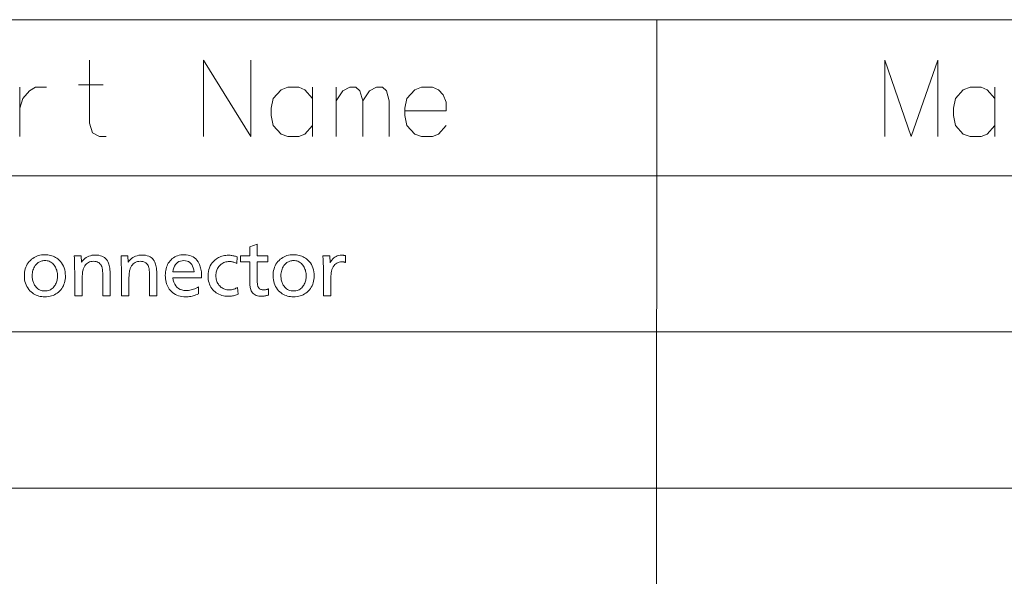
# Model space of a CAD drawing. Extents: x 91 to 825, y 40 to 573.
# Drawn here: x 701 to 746, y 547 to 573 of the extents above; entities that cross this region are included whole.
import ezdxf

# ---------------------------------------------------------------- set-up
doc = ezdxf.new("R2010")
doc.units = 0

msp = doc.modelspace()

# ---------------------------------------------------------------- linework, layer by layer
at = {"color": 7, "lineweight": 13}
for p, q in [((667.341675, 572.971741), (825.363708, 572.971741)), ((730.178162, 365.551025), (730.306152, 572.971741)), ((667.341675, 565.818542), (825.363708, 565.818542)), ((667.341675, 558.665283), (825.363708, 558.665283)), ((667.341675, 551.512085), (825.363708, 551.512085))]:
    msp.add_line(p, q, dxfattribs=at)
at = {"color": 7, "lineweight": 13, "ltscale": 0.0875}
for p, q in [((709.545837, 571.116882), (709.545837, 567.616882)), ((711.713623, 571.116882), (711.713623, 567.616882)), ((743.181702, 571.116882), (743.181702, 567.616882))]:
    msp.add_line(p, q, dxfattribs=at)
at = {"color": 7, "lineweight": 13, "ltscale": 0.102924}
msp.add_line((709.545837, 571.116882), (711.713623, 567.616882), dxfattribs=at)
at = {"color": 7, "lineweight": 13, "ltscale": 0.028226}
msp.add_line((703.832947, 569.987854), (704.961975, 569.987854), dxfattribs=at)
at = {"color": 7, "lineweight": 13, "ltscale": 0.056451}
for p, q in [((701.134583, 569.874939), (701.134583, 567.616882)), ((714.547485, 567.616882), (714.547485, 569.874939)), ((715.620056, 567.616882), (715.620056, 569.874939)), ((745.789734, 567.616882), (745.789734, 569.874939))]:
    msp.add_line(p, q, dxfattribs=at)
at = {"color": 7, "lineweight": 13, "ltscale": 0.007983}
msp.add_line((720.305542, 569.762024), (720.531372, 569.536255), dxfattribs=at)
at = {"color": 7, "lineweight": 13, "ltscale": 0.040927}
for p, q in [((716.839417, 569.253967), (716.839417, 567.616882)), ((718.058777, 569.253967), (718.058777, 567.616882))]:
    msp.add_line(p, q, dxfattribs=at)
at = {"color": 7, "lineweight": 13, "ltscale": 0.008469}
for p, q in [((712.650696, 568.915283), (712.650696, 568.576538)), ((718.770081, 568.915283), (718.770081, 568.576538)), ((743.892944, 568.915283), (743.892944, 568.576538))]:
    msp.add_line(p, q, dxfattribs=at)
at = {"color": 7, "lineweight": 13, "ltscale": 0.011514}
for p, q in [((712.741028, 568.124939), (712.650696, 568.576538)), ((743.983276, 568.124939), (743.892944, 568.576538))]:
    msp.add_line(p, q, dxfattribs=at)
at = {"color": 7, "lineweight": 13, "ltscale": 0.047418}
msp.add_line((720.666809, 568.802368), (718.770081, 568.802368), dxfattribs=at)
at = {"color": 7, "lineweight": 13, "ltscale": 0.011513}
msp.add_line((718.860352, 568.124939), (718.770081, 568.576538), dxfattribs=at)
at = {"color": 7, "lineweight": 13, "ltscale": 0.012419}
for p, q in [((713.418457, 567.616882), (713.915222, 567.616882)), ((719.537781, 567.616882), (720.034546, 567.616882)), ((744.660706, 567.616882), (745.157471, 567.616882))]:
    msp.add_line(p, q, dxfattribs=at)
at = {"color": 7, "lineweight": 13}
for points in [[(705.097473, 567.616882), (704.781372, 567.616882), (704.46521, 567.786255), (704.329712, 568.237854), (704.329712, 571.116882)], [(743.181702, 571.116882), (741.962341, 567.616882), (740.742981, 571.116882), (740.742981, 567.616882)], [(701.134583, 568.915283), (701.270081, 569.366882), (701.586182, 569.705566), (701.857178, 569.874939), (702.353943, 569.874939)], [(714.547485, 569.366882), (714.186157, 569.762024), (713.915222, 569.874939), (713.418457, 569.874939), (713.102295, 569.762024), (712.741028, 569.366882), (712.650696, 568.915283)], [(715.620056, 569.253967), (715.936157, 569.705566), (716.252319, 569.874939), (716.523254, 569.874939), (716.703918, 569.705566), (716.839417, 569.253967), (717.155518, 569.705566), (717.47168, 569.874939), (717.742615, 569.874939), (717.923279, 569.705566), (718.058777, 569.253967)], [(720.305542, 569.762024), (720.034546, 569.874939), (719.537781, 569.874939), (719.22168, 569.762024), (718.860352, 569.366882), (718.770081, 568.915283)], [(720.666809, 568.802368), (720.666809, 569.19751), (720.531372, 569.536255)], [(745.789734, 569.366882), (745.428467, 569.762024), (745.157471, 569.874939), (744.660706, 569.874939), (744.344604, 569.762024), (743.983276, 569.366882), (743.892944, 568.915283)], [(713.418457, 567.616882), (713.102295, 567.729797), (712.741028, 568.124939)], [(713.915222, 567.616882), (714.186157, 567.729797), (714.547485, 568.124939)], [(719.537781, 567.616882), (719.22168, 567.729797), (718.860352, 568.124939)], [(720.034546, 567.616882), (720.305542, 567.729797), (720.666809, 568.124939)], [(744.660706, 567.616882), (744.344604, 567.729797), (743.983276, 568.124939)], [(745.157471, 567.616882), (745.428467, 567.729797), (745.789734, 568.124939)]]:
    msp.add_lwpolyline(points, dxfattribs=at)
for points in [[(712.007324, 562.686523), (712.007324, 562.152344), (712.49353, 562.152344), (712.49353, 561.885254), (712.007324, 561.885254), (712.007324, 561.163452), (712.007751, 561.098633), (712.009033, 561.038574), (712.01123, 560.983398), (712.014282, 560.932922), (712.018188, 560.887329), (712.02301, 560.846497), (712.028625, 560.810486), (712.035156, 560.779297), (712.042542, 560.752869), (712.050842, 560.731262), (712.064697, 560.704773), (712.081116, 560.68103), (712.099976, 560.660095), (712.121399, 560.641968), (712.145386, 560.626587), (712.171875, 560.614014), (712.200806, 560.604248), (712.232361, 560.59729), (712.266357, 560.593079), (712.302917, 560.591736), (712.324341, 560.592224), (712.346008, 560.593872), (712.36792, 560.596558), (712.390076, 560.600342), (712.412476, 560.605225), (712.43512, 560.611145), (712.458008, 560.618164), (712.481079, 560.626282), (712.504456, 560.635498), (712.528015, 560.645752), (712.528015, 560.35614), (712.494873, 560.34613), (712.461975, 560.337219), (712.429443, 560.329346), (712.397156, 560.32251), (712.365234, 560.316711), (712.333557, 560.312012), (712.302185, 560.30835), (712.271118, 560.305725), (712.240356, 560.304138), (712.2099, 560.303589), (712.141724, 560.305969), (712.078125, 560.313171), (712.019226, 560.325195), (711.965027, 560.342041), (711.915405, 560.363647), (711.870483, 560.390015), (711.8302, 560.421265), (711.794556, 560.457275), (711.76355, 560.498047), (711.737183, 560.543701), (711.723816, 560.574524), (711.711792, 560.610107), (711.701233, 560.650269), (711.692078, 560.69519), (711.684326, 560.744751), (711.677979, 560.799011), (711.673035, 560.857971), (711.669495, 560.921631), (711.667358, 560.989929), (711.666687, 561.062927), (711.666687, 561.885254), (711.24353, 561.885254), (711.24353, 562.152344), (711.666687, 562.152344), (711.666687, 562.570984)], [(702.286438, 562.204834), (702.354431, 562.202942), (702.420471, 562.197144), (702.484436, 562.187561), (702.546448, 562.174133), (702.606445, 562.15686), (702.664429, 562.135681), (702.720337, 562.110718), (702.774292, 562.081909), (702.826233, 562.049255), (702.87616, 562.012756), (702.942627, 561.955566), (703.002014, 561.893738), (703.054504, 561.827332), (703.099915, 561.756348), (703.138367, 561.680786), (703.169861, 561.600586), (703.194336, 561.515808), (703.211792, 561.426453), (703.22229, 561.33252), (703.22583, 561.233948), (703.223206, 561.151733), (703.215393, 561.072571), (703.202454, 560.996399), (703.184265, 560.923279), (703.160889, 560.85321), (703.132324, 560.786133), (703.098572, 560.722107), (703.059631, 560.661072), (703.015503, 560.603149), (702.966187, 560.548218), (702.91156, 560.496277), (702.853943, 560.44989), (702.793335, 560.408936), (702.729736, 560.373413), (702.663086, 560.343384), (702.593445, 560.318787), (702.520813, 560.299683), (702.44519, 560.286011), (702.366577, 560.277832), (702.284912, 560.275085), (702.213074, 560.277344), (702.143372, 560.284058), (702.075867, 560.295227), (702.010498, 560.310852), (701.947266, 560.330994), (701.88623, 560.355591), (701.827393, 560.384644), (701.77063, 560.418152), (701.716064, 560.456177), (701.663696, 560.498657), (701.603516, 560.555725), (701.549683, 560.616455), (701.502197, 560.680847), (701.46106, 560.74884), (701.426208, 560.820557), (701.397705, 560.895935), (701.375549, 560.974915), (701.359741, 561.057617), (701.35022, 561.143982), (701.347046, 561.233948), (701.349792, 561.319946), (701.357971, 561.402588), (701.371643, 561.481873), (701.390747, 561.557861), (701.415344, 561.630493), (701.445374, 561.699829), (701.480896, 561.765808), (701.521851, 561.82843), (701.568298, 561.887756), (701.620178, 561.943726), (701.673828, 561.993347), (701.730347, 562.03772), (701.789795, 562.076904), (701.852112, 562.11084), (701.917297, 562.139587), (701.985352, 562.163086), (702.056274, 562.181335), (702.130127, 562.194397), (702.206848, 562.202271)], [(702.281921, 561.936279), (702.239929, 561.934814), (702.19928, 561.930481), (702.159912, 561.923279), (702.121765, 561.913208), (702.084961, 561.900208), (702.049438, 561.884399), (702.015198, 561.865662), (701.9823, 561.844055), (701.950623, 561.81958), (701.920288, 561.792175), (701.879822, 561.74939), (701.843567, 561.703796), (701.811584, 561.655396), (701.783936, 561.604187), (701.760498, 561.550232), (701.741272, 561.493469), (701.726379, 561.433899), (701.715698, 561.371521), (701.709351, 561.306396), (701.707214, 561.238464), (701.708313, 561.190735), (701.711609, 561.144165), (701.717041, 561.098755), (701.724731, 561.054565), (701.734558, 561.011475), (701.746643, 560.969604), (701.760864, 560.928894), (701.777283, 560.889343), (701.795898, 560.851013), (701.816772, 560.813782), (701.850586, 560.762756), (701.88739, 560.717102), (701.927063, 560.676819), (701.969666, 560.641907), (702.015198, 560.612366), (702.063599, 560.588196), (702.114929, 560.569397), (702.169189, 560.555908), (702.226379, 560.547852), (702.286438, 560.545166), (702.34137, 560.547546), (702.393982, 560.554504), (702.444275, 560.566101), (702.492188, 560.582397), (702.537781, 560.603333), (702.581055, 560.628906), (702.621948, 560.65918), (702.660522, 560.694031), (702.696716, 560.733582), (702.730591, 560.777771), (702.755981, 560.816345), (702.778687, 560.856445), (702.798706, 560.89801), (702.816101, 560.94104), (702.83075, 560.985596), (702.842773, 561.031677), (702.852112, 561.079285), (702.858826, 561.128296), (702.862854, 561.178894), (702.864136, 561.230957), (702.862671, 561.288574), (702.858093, 561.344238), (702.850525, 561.39801), (702.839905, 561.449951), (702.826294, 561.499939), (702.80957, 561.548096), (702.789917, 561.594299), (702.767151, 561.638672), (702.741394, 561.681091), (702.712585, 561.72168), (702.678833, 561.762451), (702.643005, 561.798889), (702.605164, 561.831116), (702.565186, 561.859009), (702.523132, 561.882629), (702.479065, 561.901917), (702.432861, 561.916931), (702.384644, 561.927673), (702.33429, 561.934082)], [(703.947571, 562.158325), (703.964111, 561.867249), (704.011719, 561.928528), (704.062866, 561.983398), (704.117371, 562.031738), (704.175415, 562.07373), (704.236816, 562.109192), (704.301758, 562.138245), (704.370117, 562.160828), (704.441895, 562.176941), (704.517151, 562.186646), (704.595825, 562.18988), (704.680298, 562.186523), (704.759033, 562.176636), (704.832092, 562.160156), (704.899353, 562.137024), (704.960876, 562.1073), (705.016663, 562.070984), (705.066772, 562.028076), (705.111084, 561.978577), (705.149719, 561.922424), (705.182617, 561.859741), (705.200806, 561.815063), (705.217163, 561.765259), (705.231567, 561.710144), (705.24408, 561.649902), (705.254639, 561.584351), (705.263245, 561.513611), (705.269958, 561.437683), (705.27478, 561.356506), (705.277649, 561.270081), (705.278625, 561.178467), (705.278625, 560.324585), (704.937988, 560.324585), (704.937988, 561.148438), (704.937683, 561.213196), (704.936829, 561.273621), (704.935425, 561.329773), (704.933411, 561.381592), (704.930847, 561.429077), (704.927734, 561.472229), (704.924011, 561.511047), (704.919739, 561.545532), (704.914917, 561.575745), (704.909485, 561.601624), (704.891968, 561.65863), (704.869507, 561.709656), (704.842041, 561.7547), (704.80957, 561.793701), (704.772156, 561.826721), (704.729736, 561.853699), (704.682373, 561.874695), (704.630005, 561.889709), (704.572632, 561.898743), (704.510315, 561.901733), (704.447693, 561.898499), (704.388855, 561.888855), (704.33374, 561.872681), (704.282471, 561.850098), (704.234985, 561.821106), (704.191223, 561.785583), (704.151306, 561.743652), (704.115112, 561.695251), (704.082764, 561.640381), (704.054138, 561.579102), (704.042725, 561.547058), (704.032532, 561.509216), (704.023499, 561.465576), (704.015747, 561.416077), (704.009094, 561.360779), (704.003723, 561.299622), (703.999512, 561.232666), (703.996521, 561.159912), (703.99469, 561.081299), (703.994141, 560.996887), (703.994141, 560.324585), (703.653503, 560.324585), (703.653503, 561.230957), (703.653259, 561.300476), (703.652588, 561.375122), (703.651428, 561.454956), (703.649902, 561.539978), (703.647827, 561.630127), (703.645386, 561.725464), (703.642456, 561.825928), (703.639099, 561.93158), (703.635254, 562.042358), (703.630981, 562.158325)], [(706.088928, 562.158325), (706.105469, 561.867249), (706.153076, 561.928528), (706.204224, 561.983398), (706.258728, 562.031738), (706.316772, 562.07373), (706.378174, 562.109192), (706.443115, 562.138245), (706.511475, 562.160828), (706.583252, 562.176941), (706.658508, 562.186646), (706.737183, 562.18988), (706.821655, 562.186523), (706.900391, 562.176636), (706.973389, 562.160156), (707.04071, 562.137024), (707.102234, 562.1073), (707.15802, 562.070984), (707.20813, 562.028076), (707.252441, 561.978577), (707.291077, 561.922424), (707.323975, 561.859741), (707.342163, 561.815063), (707.358521, 561.765259), (707.372925, 561.710144), (707.385437, 561.649902), (707.395996, 561.584351), (707.404602, 561.513611), (707.411316, 561.437683), (707.416138, 561.356506), (707.419006, 561.270081), (707.419983, 561.178467), (707.419983, 560.324585), (707.079346, 560.324585), (707.079346, 561.148438), (707.079041, 561.213196), (707.078186, 561.273621), (707.076782, 561.329773), (707.074768, 561.381592), (707.072205, 561.429077), (707.069092, 561.472229), (707.065369, 561.511047), (707.061096, 561.545532), (707.056274, 561.575745), (707.050842, 561.601624), (707.033325, 561.65863), (707.010864, 561.709656), (706.983398, 561.7547), (706.950928, 561.793701), (706.913513, 561.826721), (706.871094, 561.853699), (706.82373, 561.874695), (706.771362, 561.889709), (706.713989, 561.898743), (706.651672, 561.901733), (706.58905, 561.898499), (706.530212, 561.888855), (706.475098, 561.872681), (706.423828, 561.850098), (706.376343, 561.821106), (706.332581, 561.785583), (706.292664, 561.743652), (706.25647, 561.695251), (706.224121, 561.640381), (706.195496, 561.579102), (706.184082, 561.547058), (706.173889, 561.509216), (706.164856, 561.465576), (706.157104, 561.416077), (706.150452, 561.360779), (706.145081, 561.299622), (706.140869, 561.232666), (706.137878, 561.159912), (706.136047, 561.081299), (706.135498, 560.996887), (706.135498, 560.324585), (705.794861, 560.324585), (705.794861, 561.230957), (705.794617, 561.300476), (705.793945, 561.375122), (705.792786, 561.454956), (705.79126, 561.539978), (705.789185, 561.630127), (705.786743, 561.725464), (705.783813, 561.825928), (705.780457, 561.93158), (705.776611, 562.042358), (705.772339, 562.158325)], [(708.141785, 561.152954), (708.162231, 561.041199), (708.191772, 560.941162), (708.230408, 560.852966), (708.278137, 560.776489), (708.334961, 560.711731), (708.400879, 560.658813), (708.475891, 560.617615), (708.559998, 560.588257), (708.653198, 560.570557), (708.755493, 560.564697), (708.811707, 560.566406), (708.868103, 560.571533), (708.924683, 560.580078), (708.981445, 560.592102), (709.038391, 560.607483), (709.09552, 560.626282), (709.152771, 560.648499), (709.210266, 560.674194), (709.267883, 560.703247), (709.325745, 560.735779), (709.325745, 560.411621), (709.264465, 560.385681), (709.203674, 560.362488), (709.143311, 560.34198), (709.083496, 560.324219), (709.024109, 560.309204), (708.96521, 560.296936), (708.90686, 560.287354), (708.848938, 560.280518), (708.791443, 560.276428), (708.734497, 560.275085), (708.646423, 560.278076), (708.562134, 560.287048), (708.481689, 560.301941), (708.40509, 560.322876), (708.332336, 560.349731), (708.263428, 560.382568), (708.198364, 560.421387), (708.137146, 560.466187), (708.079773, 560.516968), (708.026245, 560.57373), (707.983459, 560.627563), (707.94519, 560.684631), (707.911438, 560.744934), (707.882141, 560.808533), (707.857422, 560.875305), (707.837158, 560.945374), (707.821411, 561.018677), (707.81012, 561.095215), (707.803406, 561.174988), (707.801147, 561.257996), (707.803284, 561.338074), (707.809753, 561.4151), (707.820557, 561.489075), (707.835693, 561.559998), (707.855164, 561.627869), (707.878906, 561.692688), (707.907043, 561.754395), (707.939453, 561.81311), (707.976196, 561.868713), (708.017212, 561.921265), (708.067139, 561.975403), (708.120361, 562.023865), (708.176758, 562.06665), (708.23645, 562.103699), (708.299316, 562.135071), (708.365479, 562.160767), (708.434875, 562.180725), (708.507507, 562.194946), (708.583374, 562.203491), (708.662476, 562.20636), (708.755432, 562.202393), (708.842834, 562.190491), (708.924683, 562.170715), (709.001038, 562.142944), (709.071777, 562.1073), (709.136963, 562.063721), (709.196594, 562.012268), (709.250732, 561.95282), (709.299255, 561.885498), (709.342224, 561.810181), (709.365356, 561.761536), (709.385986, 561.710449), (709.404236, 561.65686), (709.420044, 561.60083), (709.433411, 561.542358), (709.444336, 561.481384), (709.452881, 561.417969), (709.458923, 561.352112), (709.462585, 561.283752), (709.463806, 561.212952), (709.463806, 561.182922), (709.463806, 561.161926), (709.463806, 561.152954)], [(708.146301, 561.420044), (709.123169, 561.420044), (709.106018, 561.518127), (709.082214, 561.605896), (709.051758, 561.683289), (709.014648, 561.750427), (708.970825, 561.80719), (708.92041, 561.853638), (708.863281, 561.889771), (708.7995, 561.915588), (708.729065, 561.931091), (708.651978, 561.936279), (708.569946, 561.931091), (708.494873, 561.915588), (708.426819, 561.889771), (708.365784, 561.853638), (708.311707, 561.80719), (708.264648, 561.750427), (708.224548, 561.683289), (708.191467, 561.605896), (708.165405, 561.518127)], [(711.093445, 562.105835), (711.073975, 561.805725), (711.042786, 561.821655), (711.011108, 561.835938), (710.978882, 561.848572), (710.946228, 561.859497), (710.913025, 561.868713), (710.879272, 561.876282), (710.845032, 561.882141), (710.810303, 561.886353), (710.775085, 561.888916), (710.739319, 561.889709), (710.683105, 561.887756), (710.629089, 561.881958), (710.577332, 561.872192), (710.527771, 561.858521), (710.480469, 561.840942), (710.435364, 561.819519), (710.392456, 561.794128), (710.351807, 561.764893), (710.313354, 561.731689), (710.2771, 561.694641), (710.247192, 561.658569), (710.220398, 561.620667), (710.196777, 561.580811), (710.17627, 561.539063), (710.158936, 561.495422), (710.144775, 561.449951), (710.133728, 561.402527), (710.125854, 561.35321), (710.121155, 561.302063), (710.119568, 561.248962), (710.121277, 561.191833), (710.126465, 561.13678), (710.135071, 561.083923), (710.147156, 561.033142), (710.16272, 560.984497), (710.181702, 560.937988), (710.204102, 560.893616), (710.22998, 560.851379), (710.259338, 560.811279), (710.292114, 560.773254), (710.326965, 560.73877), (710.36377, 560.707947), (710.402405, 560.680664), (710.442932, 560.657104), (710.485352, 560.637085), (710.529663, 560.620789), (710.575867, 560.608032), (710.623962, 560.598999), (710.67395, 560.593506), (710.72583, 560.591736), (710.763428, 560.592834), (710.801331, 560.596252), (710.839417, 560.60199), (710.877808, 560.609985), (710.916382, 560.620239), (710.9552, 560.632751), (710.994263, 560.647583), (711.03363, 560.664673), (711.073181, 560.684082), (711.112976, 560.70575), (711.141479, 560.396606), (711.10022, 560.378967), (711.058105, 560.363159), (711.015076, 560.349182), (710.971252, 560.337097), (710.926514, 560.326843), (710.88092, 560.318481), (710.834412, 560.311951), (710.787109, 560.307312), (710.738892, 560.304504), (710.689819, 560.303589), (710.609985, 560.30603), (710.533203, 560.313354), (710.459412, 560.325623), (710.388733, 560.342712), (710.321045, 560.364746), (710.256348, 560.391663), (710.194702, 560.423462), (710.136108, 560.460144), (710.080566, 560.501709), (710.028015, 560.548218), (709.97699, 560.601807), (709.931335, 560.658875), (709.891052, 560.71936), (709.85614, 560.783264), (709.826599, 560.850586), (709.802368, 560.921326), (709.783569, 560.995483), (709.770142, 561.073059), (709.762085, 561.154053), (709.759399, 561.238464), (709.763184, 561.338867), (709.774536, 561.434143), (709.793457, 561.524353), (709.819946, 561.609436), (709.853943, 561.689392), (709.895569, 561.764282), (709.944702, 561.834045), (710.001465, 561.898743), (710.065735, 561.958313), (710.137573, 562.012756), (710.186829, 562.044434), (710.237305, 562.072754), (710.289124, 562.097717), (710.342163, 562.119385), (710.396423, 562.137695), (710.451965, 562.15271), (710.508789, 562.164368), (710.566833, 562.172668), (710.626221, 562.177673), (710.686768, 562.179321), (710.727844, 562.178589), (710.76886, 562.176392), (710.809753, 562.172729), (710.850525, 562.167603), (710.891235, 562.16095), (710.931885, 562.152893), (710.972412, 562.143311), (711.012817, 562.132263), (711.053162, 562.119812)], [(713.6745, 562.204834), (713.742493, 562.202942), (713.808533, 562.197144), (713.872498, 562.187561), (713.934509, 562.174133), (713.994507, 562.15686), (714.052429, 562.135681), (714.108398, 562.110718), (714.162354, 562.081909), (714.214294, 562.049255), (714.264221, 562.012756), (714.330627, 561.955566), (714.390076, 561.893738), (714.442566, 561.827332), (714.487976, 561.756348), (714.526428, 561.680786), (714.557922, 561.600586), (714.582397, 561.515808), (714.599854, 561.426453), (714.610352, 561.33252), (714.613892, 561.233948), (714.611267, 561.151733), (714.603455, 561.072571), (714.590515, 560.996399), (714.572327, 560.923279), (714.54895, 560.85321), (714.520386, 560.786133), (714.486633, 560.722107), (714.447693, 560.661072), (714.403564, 560.603149), (714.354248, 560.548218), (714.299622, 560.496277), (714.242004, 560.44989), (714.181396, 560.408936), (714.117737, 560.373413), (714.051147, 560.343384), (713.981506, 560.318787), (713.908875, 560.299683), (713.833252, 560.286011), (713.754639, 560.277832), (713.672974, 560.275085), (713.601135, 560.277344), (713.531433, 560.284058), (713.463928, 560.295227), (713.39856, 560.310852), (713.335327, 560.330994), (713.274292, 560.355591), (713.215393, 560.384644), (713.158691, 560.418152), (713.104126, 560.456177), (713.051758, 560.498657), (712.991577, 560.555725), (712.937744, 560.616455), (712.890259, 560.680847), (712.849121, 560.74884), (712.81427, 560.820557), (712.785767, 560.895935), (712.763611, 560.974915), (712.747803, 561.057617), (712.738281, 561.143982), (712.735107, 561.233948), (712.737854, 561.319946), (712.746033, 561.402588), (712.759705, 561.481873), (712.778809, 561.557861), (712.803406, 561.630493), (712.833435, 561.699829), (712.868958, 561.765808), (712.909912, 561.82843), (712.956299, 561.887756), (713.00824, 561.943726), (713.06189, 561.993347), (713.118408, 562.03772), (713.177856, 562.076904), (713.240173, 562.11084), (713.305359, 562.139587), (713.373413, 562.163086), (713.444336, 562.181335), (713.518188, 562.194397), (713.59491, 562.202271)], [(713.669983, 561.936279), (713.627991, 561.934814), (713.587341, 561.930481), (713.547913, 561.923279), (713.509827, 561.913208), (713.473022, 561.900208), (713.4375, 561.884399), (713.403259, 561.865662), (713.370361, 561.844055), (713.338684, 561.81958), (713.30835, 561.792175), (713.267822, 561.74939), (713.231628, 561.703796), (713.199646, 561.655396), (713.171936, 561.604187), (713.148499, 561.550232), (713.129333, 561.493469), (713.114441, 561.433899), (713.10376, 561.371521), (713.097412, 561.306396), (713.095276, 561.238464), (713.096375, 561.190735), (713.099609, 561.144165), (713.105103, 561.098755), (713.112793, 561.054565), (713.12262, 561.011475), (713.134705, 560.969604), (713.148926, 560.928894), (713.165344, 560.889343), (713.18396, 560.851013), (713.204773, 560.813782), (713.238647, 560.762756), (713.275452, 560.717102), (713.315125, 560.676819), (713.357727, 560.641907), (713.403259, 560.612366), (713.45166, 560.588196), (713.502991, 560.569397), (713.557251, 560.555908), (713.614441, 560.547852), (713.6745, 560.545166), (713.729431, 560.547546), (713.782043, 560.554504), (713.832336, 560.566101), (713.880249, 560.582397), (713.925842, 560.603333), (713.969055, 560.628906), (714.01001, 560.65918), (714.048584, 560.694031), (714.084778, 560.733582), (714.118652, 560.777771), (714.144043, 560.816345), (714.166748, 560.856445), (714.186768, 560.89801), (714.204163, 560.94104), (714.218811, 560.985596), (714.230835, 561.031677), (714.240173, 561.079285), (714.246887, 561.128296), (714.250854, 561.178894), (714.252197, 561.230957), (714.250671, 561.288574), (714.246155, 561.344238), (714.238586, 561.39801), (714.227966, 561.449951), (714.214355, 561.499939), (714.197632, 561.548096), (714.177979, 561.594299), (714.155212, 561.638672), (714.129456, 561.681091), (714.100647, 561.72168), (714.066895, 561.762451), (714.031067, 561.798889), (713.993225, 561.831116), (713.953247, 561.859009), (713.911194, 561.882629), (713.867126, 561.901917), (713.820923, 561.916931), (713.772705, 561.927673), (713.722351, 561.934082)], [(715.019043, 562.158325), (715.334167, 562.158325), (715.350647, 561.831238), (715.386414, 561.898193), (715.42572, 561.95813), (715.46875, 562.011047), (715.515381, 562.056885), (715.565613, 562.095703), (715.619507, 562.127441), (715.677002, 562.1521), (715.738159, 562.169739), (715.802979, 562.180298), (715.871338, 562.183838), (715.888367, 562.183594), (715.905762, 562.1828), (715.923523, 562.18158), (715.941711, 562.179749), (715.960266, 562.17749), (715.979248, 562.174683), (715.998596, 562.171326), (716.018311, 562.167542), (716.038452, 562.163208), (716.05896, 562.158325), (716.05896, 561.847717), (716.041016, 561.853699), (716.023315, 561.85907), (716.005859, 561.86377), (715.988586, 561.867859), (715.971558, 561.871338), (715.954651, 561.874207), (715.938049, 561.876404), (715.921631, 561.877991), (715.905396, 561.878906), (715.889343, 561.879211), (715.825623, 561.875732), (715.76593, 561.865234), (715.710144, 561.847778), (715.658386, 561.823303), (715.610657, 561.791809), (715.566833, 561.753357), (715.5271, 561.707886), (715.491272, 561.655457), (715.459473, 561.596008), (715.431702, 561.529602), (715.422302, 561.500671), (715.413879, 561.467468), (715.406433, 561.429871), (715.400024, 561.387939), (715.394531, 561.341614), (715.390076, 561.291016), (715.386597, 561.236023), (715.384155, 561.176636), (715.38269, 561.112915), (715.382141, 561.044922), (715.382141, 560.324585), (715.041504, 560.324585), (715.041504, 561.444031), (715.041321, 561.508362), (715.040771, 561.572754), (715.039795, 561.637268), (715.038391, 561.701904), (715.036682, 561.766663), (715.034485, 561.831543), (715.031982, 561.896545), (715.029053, 561.96167), (715.025757, 562.026917), (715.022034, 562.092285)]]:
    msp.add_lwpolyline(points, close=True, dxfattribs=at)

doc.saveas('drawing.dxf')
